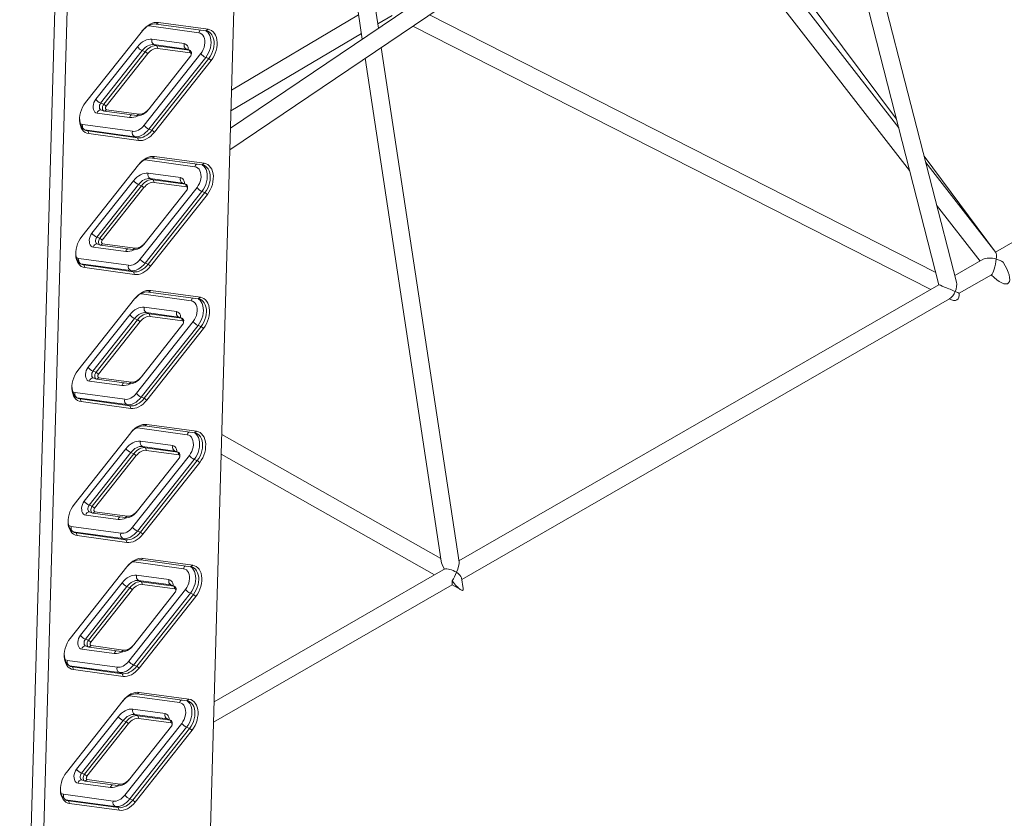
# Model space of a CAD drawing. Units: millimetres. Extents: x 7322 to 28633, y 2389 to 19717.
# Drawn here: x 26708 to 27606, y 7714 to 8443 of the extents above; entities that cross this region are included whole.
import ezdxf

# ---------------------------------------------------------------- set-up
doc = ezdxf.new("R2010")
doc.units = ezdxf.units.MM
doc.layers.add('AXONOMETRIC', color=7, linetype='Continuous')
doc.layers.add('TIPTAP_DIM', color=9, linetype='Continuous')

# ---------------------------------------------------------------- blocks, each defined once
blk = doc.blocks.new('AM005_axonometric')
at = {"layer": 'AXONOMETRIC', "linetype": 'Continuous', "lineweight": 15}
for p, q in [((154.95, 96.08), (231.7, 2778.91)), ((68.03, 2774.01), (-11.32, 0.1)), ((0, 0), (79.3, 2772.1)), ((231.57, 2776.66), (154.7, 89.31)), ((316.1, 1100.28), (268.16, 1417.37)), ((253.64, 1406.35), (301.41, 1090.37)), ((701.19, 1360.24), (181.07, 1009.13)), ((843.75, 868.6), (719.49, 1353.29)), ((180.51, 989.44), (710.82, 1347.44)), ((705.41, 1343.78), (827.85, 866.19)), ((789.14, 1017.18), (599.09, 1272.01)), ((791.12, 1009.45), (591.14, 1266.64)), ((577.85, 1257.67), (801.09, 970.56)), ((1378.34, 1182.8), (879.44, 895.86)), ((298.07, 1112.48), (182.06, 1043.76)), ((315.5, 1104.21), (328.56, 1111.94)), ((824.96, 877.44), (362.78, 1112.49)), ((100.64, 1097.96), (48.81, 1032.47)), ((105.91, 1102.42), (106.79, 1102.35)), ((106.79, 1102.35), (107.01, 1102.99)), ((106.79, 1102.35), (152.15, 1096.11)), ((113.38, 1104.11), (115.28, 1105.51)), ((113.38, 1104.11), (158.74, 1097.88)), ((160.63, 1099.28), (115.28, 1105.51)), ((158.74, 1097.88), (160.63, 1099.28)), ((347.62, 1102.25), (820.31, 861.85)), ((138.96, 1086.2), (109.44, 1090.25)), ((181.52, 1024.84), (300.65, 1095.41)), ((96.13, 1083.38), (58.17, 1035.41)), ((62.6, 1031.9), (100.57, 1079.87)), ((103.36, 1078.83), (65.39, 1030.86)), ((100.57, 1079.87), (103.36, 1078.83)), ((103.36, 1078.83), (105.57, 1077.07)), ((111.22, 1085.37), (114, 1084.32)), ((111.22, 1085.37), (140.73, 1081.31)), ((114, 1084.32), (114.89, 1081.88)), ((143.52, 1080.27), (114, 1084.32)), ((114.89, 1081.88), (144.4, 1077.83)), ((140.73, 1081.31), (143.52, 1080.27)), ((140.73, 1081.31), (141.12, 1081.21)), ((143.9, 1080.17), (141.12, 1081.21)), ((143.52, 1080.27), (144.4, 1077.83)), ((389.79, 612.83), (318.75, 1082.76)), ((67.6, 1029.1), (105.57, 1077.07)), ((154.07, 1077.17), (102.24, 1011.69)), ((106.67, 1008.18), (158.5, 1073.66)), ((144.72, 1074.67), (106.75, 1026.7)), ((161.29, 1072.62), (109.46, 1007.13)), ((111.68, 1005.38), (163.5, 1070.86)), ((145.33, 1076.3), (145.37, 1077.22)), ((158.5, 1073.66), (161.29, 1072.62)), ((161.29, 1072.62), (163.5, 1070.86)), ((304.06, 1072.85), (373.46, 613.84)), ((62.6, 1031.9), (65.39, 1030.86)), ((62.85, 1025.68), (65.64, 1024.64)), ((67.6, 1029.1), (65.39, 1030.86)), ((67.92, 1025.94), (66.02, 1024.54)), ((97.44, 1021.89), (67.92, 1025.94)), ((106.75, 1026.7), (106.19, 1025.98)), ((59.44, 1022.78), (88.96, 1018.72)), ((66.02, 1024.54), (95.54, 1020.49)), ((97.44, 1021.89), (95.54, 1020.49)), ((91.59, 1006.19), (46.23, 1012.43)), ((47.74, 1007.66), (48.01, 1007.54)), ((48.01, 1007.54), (50.79, 1006.5)), ((48.01, 1007.54), (93.37, 1001.31)), ((106.67, 1008.18), (109.46, 1007.13)), ((111.68, 1005.38), (109.46, 1007.13)), ((51.68, 1004.06), (50.79, 1006.5)), ((96.15, 1000.27), (50.79, 1006.5)), ((51.68, 1004.06), (97.04, 997.82)), ((93.37, 1001.31), (96.15, 1000.27)), ((97.04, 997.82), (96.15, 1000.27)), ((102.41, 980.12), (103.3, 980.05)), ((103.3, 980.05), (103.51, 980.69)), ((103.3, 980.05), (148.65, 973.81)), ((111.78, 983.21), (109.88, 981.81)), ((109.88, 981.81), (155.24, 975.58)), ((157.14, 976.98), (111.78, 983.21)), ((879.56, 895.93), (814.31, 983.43)), ((97.14, 975.66), (45.31, 910.17)), ((157.14, 976.98), (155.24, 975.58)), ((879.75, 895.46), (815.76, 977.75)), ((135.46, 963.89), (105.94, 967.95)), ((107.72, 963.07), (110.5, 962.03)), ((107.72, 963.07), (137.23, 959.01)), ((110.5, 962.03), (111.39, 959.58)), ((140.02, 957.97), (110.5, 962.03)), ((92.64, 961.08), (54.67, 913.11)), ((59.1, 909.6), (97.07, 957.57)), ((99.86, 956.53), (61.89, 908.56)), ((64.11, 906.8), (102.07, 954.77)), ((97.07, 957.57), (99.86, 956.53)), ((150.57, 954.87), (98.74, 889.39)), ((99.86, 956.53), (102.07, 954.77)), ((111.39, 959.58), (140.9, 955.53)), ((137.23, 959.01), (140.02, 957.97)), ((137.23, 959.01), (137.62, 958.91)), ((140.41, 957.87), (137.62, 958.91)), ((140.02, 957.97), (140.9, 955.53)), ((141.83, 954), (141.87, 954.92)), ((103.18, 885.88), (155, 951.36)), ((141.22, 952.37), (103.26, 904.4)), ((157.79, 950.32), (105.96, 884.83)), ((108.18, 883.08), (160, 948.56)), ((155, 951.36), (157.79, 950.32)), ((160, 948.56), (157.79, 950.32)), ((825.73, 938.87), (865.43, 887.81)), ((59.1, 909.6), (61.89, 908.56)), ((64.11, 906.8), (61.89, 908.56)), ((55.94, 900.48), (85.46, 896.42)), ((59.35, 903.38), (62.14, 902.34)), ((64.42, 903.64), (62.53, 902.24)), ((62.53, 902.24), (92.04, 898.19)), ((93.94, 899.59), (64.42, 903.64)), ((93.94, 899.59), (92.04, 898.19)), ((103.26, 904.4), (102.69, 903.68)), ((88.09, 883.89), (42.73, 890.13)), ((44.25, 885.36), (44.51, 885.24)), ((44.51, 885.24), (47.29, 884.2)), ((44.51, 885.24), (89.87, 879.01)), ((47.29, 884.2), (48.18, 881.76)), ((92.65, 877.97), (47.29, 884.2)), ((48.18, 881.76), (93.54, 875.52)), ((103.18, 885.88), (105.96, 884.83)), ((108.18, 883.08), (105.96, 884.83)), ((868.13, 889.36), (842.24, 874.47)), ((89.87, 879.01), (92.65, 877.97)), ((92.65, 877.97), (93.54, 875.52)), ((846.31, 858.35), (875.79, 875.31)), ((827.85, 866.19), (389.6, 614.13)), ((98.91, 857.82), (99.8, 857.75)), ((99.8, 857.75), (100.01, 858.39)), ((99.8, 857.75), (145.16, 851.51)), ((106.38, 859.51), (108.28, 860.91)), ((106.38, 859.51), (151.74, 853.28)), ((153.64, 854.68), (108.28, 860.91)), ((151.74, 853.28), (153.64, 854.68)), ((93.64, 853.36), (41.81, 787.87)), ((131.96, 841.6), (102.45, 845.65)), ((392.16, 597.15), (837.35, 853.19)), ((837.34, 853.19), (837.83, 852.94)), ((89.14, 838.78), (51.17, 790.81)), ((104.22, 840.77), (107, 839.73)), ((104.22, 840.77), (133.73, 836.71)), ((107, 839.73), (107.89, 837.28)), ((136.52, 835.67), (107, 839.73)), ((107.89, 837.28), (137.41, 833.23)), ((133.73, 836.71), (136.52, 835.67)), ((133.73, 836.71), (134.12, 836.61)), ((136.91, 835.57), (134.12, 836.61)), ((55.6, 787.3), (93.57, 835.27)), ((96.36, 834.23), (58.39, 786.26)), ((60.61, 784.5), (98.58, 832.47)), ((93.57, 835.27), (96.36, 834.23)), ((147.07, 832.57), (95.24, 767.09)), ((96.36, 834.23), (98.58, 832.47)), ((99.68, 763.58), (151.5, 829.06)), ((137.72, 830.07), (99.76, 782.1)), ((154.29, 828.02), (102.46, 762.53)), ((136.52, 835.67), (137.41, 833.23)), ((138.33, 831.7), (138.37, 832.62)), ((151.5, 829.06), (154.29, 828.02)), ((154.29, 828.02), (156.51, 826.26)), ((104.68, 760.78), (156.51, 826.26)), ((55.6, 787.3), (58.39, 786.26)), ((60.61, 784.5), (58.39, 786.26)), ((99.76, 782.1), (99.19, 781.38)), ((52.44, 778.18), (81.96, 774.12)), ((55.85, 781.08), (58.64, 780.04)), ((60.93, 781.34), (59.03, 779.94)), ((59.03, 779.94), (88.54, 775.89)), ((90.44, 777.29), (60.93, 781.34)), ((90.44, 777.29), (88.54, 775.89)), ((84.6, 761.59), (39.24, 767.83)), ((40.75, 763.06), (41.01, 762.94)), ((41.01, 762.94), (43.79, 761.9)), ((41.01, 762.94), (86.37, 756.71)), ((44.68, 759.46), (43.79, 761.9)), ((89.15, 755.67), (43.79, 761.9)), ((44.68, 759.46), (90.04, 753.22)), ((86.37, 756.71), (89.15, 755.67)), ((90.04, 753.22), (89.15, 755.67)), ((99.68, 763.58), (102.46, 762.53)), ((104.68, 760.78), (102.46, 762.53)), ((102.88, 737.25), (104.78, 738.66)), ((102.88, 737.25), (148.24, 731.02)), ((150.14, 732.42), (104.78, 738.66)), ((90.14, 731.1), (38.32, 665.62)), ((95.42, 735.56), (96.3, 735.49)), ((96.3, 735.49), (96.51, 736.13)), ((96.3, 735.49), (141.66, 729.26)), ((148.24, 731.02), (150.14, 732.42)), ((373.07, 616.41), (173.07, 729.55)), ((128.46, 719.3), (98.95, 723.35)), ((85.64, 716.48), (47.67, 668.51)), ((52.11, 665), (90.07, 712.97)), ((92.86, 711.93), (54.89, 663.96)), ((57.11, 662.2), (95.08, 710.17)), ((90.07, 712.97), (92.86, 711.93)), ((143.57, 710.31), (91.75, 644.83)), ((92.86, 711.93), (95.08, 710.17)), ((100.72, 718.47), (103.51, 717.43)), ((100.72, 718.47), (130.24, 714.41)), ((103.51, 717.43), (104.39, 714.98)), ((133.02, 713.37), (103.51, 717.43)), ((104.39, 714.98), (133.91, 710.93)), ((130.24, 714.41), (133.02, 713.37)), ((130.24, 714.41), (130.62, 714.31)), ((133.41, 713.27), (130.62, 714.31)), ((133.02, 713.37), (133.91, 710.93)), ((134.83, 709.4), (134.87, 710.32)), ((172.56, 711.46), (367.29, 601.3)), ((96.18, 641.32), (148.01, 706.8)), ((134.23, 707.77), (96.26, 659.8)), ((150.79, 705.76), (98.97, 640.28)), ((101.18, 638.52), (153.01, 704)), ((148.01, 706.8), (150.79, 705.76)), ((150.79, 705.76), (153.01, 704)), ((52.11, 665), (54.89, 663.96)), ((52.36, 658.78), (55.14, 657.74)), ((57.11, 662.2), (54.89, 663.96)), ((57.43, 659.04), (55.53, 657.64)), ((55.53, 657.64), (85.04, 653.59)), ((86.94, 654.99), (57.43, 659.04)), ((96.26, 659.8), (95.69, 659.08)), ((48.95, 655.88), (78.46, 651.82)), ((86.94, 654.99), (85.04, 653.59)), ((81.1, 639.33), (35.74, 645.57)), ((37.25, 640.8), (37.51, 640.68)), ((37.51, 640.68), (40.3, 639.64)), ((37.51, 640.68), (82.87, 634.45)), ((41.18, 637.2), (40.3, 639.64)), ((85.66, 633.41), (40.3, 639.64)), ((96.18, 641.32), (98.97, 640.28)), ((101.18, 638.52), (98.97, 640.28)), ((41.18, 637.2), (86.54, 630.97)), ((82.87, 634.45), (85.66, 633.41)), ((86.54, 630.97), (85.66, 633.41)), ((91.92, 613.3), (92.8, 613.23)), ((92.8, 613.23), (93.02, 613.88)), ((92.8, 613.23), (138.16, 607)), ((99.39, 615), (101.28, 616.4)), ((99.39, 615), (144.74, 608.76)), ((146.64, 610.17), (101.28, 616.4)), ((86.64, 608.84), (34.82, 543.36)), ((144.74, 608.76), (146.64, 610.17)), ((375.39, 605.96), (166.09, 485.58)), ((82.14, 594.18), (44.17, 546.21)), ((124.96, 597), (95.45, 601.05)), ((97.22, 596.17), (100.01, 595.13)), ((97.22, 596.17), (126.74, 592.11)), ((100.89, 592.68), (100.01, 595.13)), ((129.52, 591.07), (100.01, 595.13)), ((393.42, 588.87), (391.96, 598.52)), ((48.61, 542.7), (86.58, 590.67)), ((89.36, 589.63), (51.39, 541.66)), ((53.61, 539.9), (91.58, 587.87)), ((86.58, 590.67), (89.36, 589.63)), ((140.07, 588.06), (88.25, 522.57)), ((91.58, 587.87), (89.36, 589.63)), ((92.68, 519.06), (144.51, 584.54)), ((130.73, 585.47), (92.76, 537.5)), ((100.89, 592.68), (130.41, 588.63)), ((126.74, 592.11), (129.52, 591.07)), ((126.74, 592.11), (127.13, 592.01)), ((129.91, 590.97), (127.13, 592.01)), ((130.41, 588.63), (129.52, 591.07)), ((131.34, 587.1), (131.38, 588.02)), ((144.51, 584.54), (147.29, 583.5)), ((165.56, 466.81), (383.47, 592.15)), ((383.47, 592.15), (391.54, 587.58)), ((147.29, 583.5), (95.47, 518.02)), ((97.69, 516.27), (149.51, 581.75)), ((147.29, 583.5), (149.51, 581.75)), ((48.61, 542.7), (51.39, 541.66)), ((51.39, 541.66), (53.61, 539.9)), ((45.45, 533.58), (74.96, 529.52)), ((48.86, 536.48), (51.64, 535.44)), ((52.03, 535.34), (53.93, 536.74)), ((52.03, 535.34), (81.55, 531.29)), ((83.44, 532.69), (53.93, 536.74)), ((81.55, 531.29), (83.44, 532.69)), ((92.19, 536.78), (92.76, 537.5)), ((77.6, 517.08), (32.24, 523.31)), ((33.75, 518.54), (34.02, 518.43)), ((34.02, 518.43), (36.8, 517.39)), ((34.02, 518.43), (79.37, 512.19)), ((37.69, 514.94), (36.8, 517.39)), ((82.16, 511.15), (36.8, 517.39)), ((37.69, 514.94), (83.05, 508.71)), ((92.68, 519.06), (95.47, 518.02)), ((97.69, 516.27), (95.47, 518.02)), ((79.37, 512.19), (82.16, 511.15)), ((83.05, 508.71), (82.16, 511.15)), ((83.15, 486.59), (31.32, 421.11)), ((88.42, 491.05), (89.3, 490.98)), ((89.3, 490.98), (89.52, 491.62)), ((89.3, 490.98), (134.66, 484.74)), ((95.89, 492.74), (97.79, 494.14)), ((95.89, 492.74), (141.25, 486.51)), ((143.15, 487.91), (97.79, 494.14)), ((141.25, 486.51), (143.15, 487.91)), ((121.47, 474.7), (91.95, 478.75)), ((78.64, 471.88), (40.67, 423.91)), ((45.11, 420.4), (83.08, 468.37)), ((83.08, 468.37), (85.86, 467.33)), ((93.72, 473.87), (96.51, 472.83)), ((93.72, 473.87), (123.24, 469.81)), ((97.4, 470.38), (96.51, 472.83)), ((126.02, 468.77), (96.51, 472.83)), ((97.4, 470.38), (126.91, 466.33)), ((123.24, 469.81), (126.02, 468.77)), ((123.24, 469.81), (123.63, 469.71)), ((126.41, 468.67), (123.63, 469.71)), ((126.91, 466.33), (126.02, 468.77)), ((85.86, 467.33), (47.89, 419.36)), ((50.11, 417.6), (88.08, 465.57)), ((136.58, 465.8), (84.75, 400.32)), ((88.08, 465.57), (85.86, 467.33)), ((89.19, 396.81), (141.01, 462.29)), ((127.23, 463.17), (89.26, 415.2)), ((143.8, 461.25), (91.97, 395.77)), ((94.19, 394.01), (146.01, 459.49)), ((127.84, 464.8), (127.88, 465.72)), ((141.01, 462.29), (143.8, 461.25)), ((143.8, 461.25), (146.01, 459.49)), ((45.11, 420.4), (47.89, 419.36)), ((45.36, 414.18), (48.14, 413.14)), ((47.89, 419.36), (50.11, 417.6)), ((48.53, 413.04), (50.43, 414.44)), ((79.95, 410.39), (50.43, 414.44)), ((88.69, 414.48), (89.26, 415.2)), ((41.95, 411.28), (71.46, 407.22)), ((48.53, 413.04), (78.05, 408.99)), ((78.05, 408.99), (79.95, 410.39)), ((74.1, 394.82), (28.74, 401.06)), ((30.26, 396.29), (30.52, 396.17)), ((30.52, 396.17), (33.3, 395.13)), ((30.52, 396.17), (75.88, 389.94)), ((89.19, 396.81), (91.97, 395.77)), ((94.19, 394.01), (91.97, 395.77)), ((34.19, 392.69), (33.3, 395.13)), ((78.66, 388.9), (33.3, 395.13)), ((34.19, 392.69), (79.55, 386.45)), ((75.88, 389.94), (78.66, 388.9)), ((79.55, 386.45), (78.66, 388.9))]:
    blk.add_line(p, q, dxfattribs=at)
at = {"layer": 'AXONOMETRIC', "linetype": 'Continuous', "lineweight": 15, "flags": 128}
for points in [[(115.28, 1105.51), (113.44, 1105.6), (111.55, 1105.38), (109.64, 1104.85), (107.73, 1104.01), (105.84, 1102.88), (104.01, 1101.49), (102.27, 1099.84), (100.64, 1097.96)], [(100.25, 1097.47), (101.55, 1098.95), (103.14, 1100.45), (104.8, 1101.72), (106.51, 1102.75), (108.25, 1103.5), (109.99, 1103.99), (111.71, 1104.19), (113.38, 1104.11)], [(158.5, 1073.66), (159.87, 1075.61), (161.05, 1077.75), (162.01, 1080.03), (162.73, 1082.39), (163.19, 1084.78), (163.38, 1087.14), (163.29, 1089.42), (162.94, 1091.55), (162.31, 1093.5), (161.44, 1095.2), (160.34, 1096.62), (159.03, 1097.73), (158.84, 1097.86)], [(158.74, 1097.88), (160.35, 1097.46), (161.82, 1096.69), (163.12, 1095.58), (164.22, 1094.16), (165.1, 1092.45), (165.72, 1090.51), (166.08, 1088.38), (166.17, 1086.1), (165.98, 1083.74), (165.52, 1081.35), (164.8, 1078.99), (163.84, 1076.71), (162.66, 1074.57), (161.29, 1072.62)], [(163.5, 1070.86), (164.95, 1072.9), (166.21, 1075.13), (167.26, 1077.5), (168.08, 1079.97), (168.64, 1082.48), (168.95, 1084.98), (168.98, 1087.41), (168.75, 1089.74), (168.25, 1091.9), (167.49, 1093.85), (166.5, 1095.56), (165.29, 1096.98), (163.89, 1098.09), (162.33, 1098.86), (160.63, 1099.28)], [(109.44, 1090.25), (107.78, 1090.33), (106.06, 1090.13), (104.32, 1089.65), (102.58, 1088.89), (100.87, 1087.86), (99.21, 1086.59), (97.62, 1085.09), (96.13, 1083.38)], [(152.15, 1096.11), (153.55, 1095.73), (154.81, 1094.98), (155.88, 1093.89), (156.73, 1092.49), (157.33, 1090.84), (157.66, 1088.99), (157.72, 1086.99), (157.49, 1084.92), (156.99, 1082.83), (156.24, 1080.8), (155.25, 1078.89), (154.07, 1077.17)], [(100.57, 1079.87), (101.76, 1081.24), (103.03, 1082.44), (104.36, 1083.46), (105.73, 1084.27), (107.12, 1084.88), (108.51, 1085.27), (109.88, 1085.43), (111.22, 1085.37)], [(114, 1084.32), (112.67, 1084.39), (111.3, 1084.23), (109.9, 1083.84), (108.51, 1083.23), (107.14, 1082.41), (105.81, 1081.4), (104.54, 1080.2), (103.36, 1078.83)], [(105.57, 1077.07), (106.61, 1078.27), (107.72, 1079.32), (108.89, 1080.21), (110.08, 1080.93), (111.3, 1081.46), (112.52, 1081.8), (113.72, 1081.94), (114.89, 1081.88)], [(142.67, 1080.63), (142.63, 1081.45), (142.34, 1082.91), (141.8, 1084.18), (141.03, 1085.17), (140.07, 1085.86), (138.96, 1086.2)], [(141.13, 1081.21), (141.03, 1081.26), (141.03, 1081.25)], [(144.4, 1077.83), (144.74, 1077.71), (145.02, 1077.46), (145.22, 1077.09), (145.32, 1076.64), (145.32, 1076.13), (145.21, 1075.61), (145.01, 1075.11), (144.72, 1074.67)], [(58.17, 1035.41), (57.23, 1034.02), (56.5, 1032.46), (55.99, 1030.8), (55.75, 1029.13), (55.77, 1027.53), (56.06, 1026.06), (56.6, 1024.8), (57.37, 1023.8), (58.33, 1023.12), (59.44, 1022.78)], [(48.81, 1032.47), (47.36, 1030.43), (46.1, 1028.2), (45.05, 1025.83), (44.24, 1023.36), (43.67, 1020.85), (43.37, 1018.36), (43.33, 1015.92), (43.57, 1013.6), (44.07, 1011.44), (44.82, 1009.48), (45.81, 1007.78), (47.02, 1006.36), (48.42, 1005.25), (49.98, 1004.48), (51.68, 1004.06)], [(62.85, 1025.68), (62.56, 1025.82), (62, 1026.33), (61.6, 1027.05), (61.4, 1027.96), (61.41, 1028.97), (61.63, 1030.01), (62.03, 1031.01), (62.6, 1031.9)], [(62.77, 1025.7), (62.82, 1025.69), (62.84, 1025.68)], [(65.39, 1030.86), (64.82, 1029.97), (64.41, 1028.97), (64.2, 1027.93), (64.19, 1026.92), (64.39, 1026.01), (64.78, 1025.28), (65.34, 1024.78), (66.02, 1024.54)], [(67.92, 1025.94), (67.58, 1026.06), (67.3, 1026.32), (67.11, 1026.68), (67.01, 1027.13), (67.01, 1027.64), (67.12, 1028.16), (67.32, 1028.66), (67.6, 1029.1)], [(95.54, 1020.49), (96.87, 1020.42), (98.24, 1020.58), (99.64, 1020.97), (101.03, 1021.58), (102.4, 1022.4), (103.73, 1023.41), (105, 1024.61), (106.19, 1025.98)], [(106.75, 1026.7), (105.71, 1025.5), (104.6, 1024.45), (103.44, 1023.56), (102.24, 1022.84), (101.02, 1022.31), (99.81, 1021.97), (98.6, 1021.83), (97.44, 1021.89)], [(50.79, 1006.5), (49.18, 1006.91), (47.71, 1007.68), (46.4, 1008.79), (45.3, 1010.22), (44.43, 1011.92), (43.81, 1013.86), (43.45, 1016), (43.36, 1018.26)], [(46.23, 1012.43), (44.83, 1012.81), (43.96, 1013.29)], [(102.24, 1011.69), (101.05, 1010.32), (99.78, 1009.12), (98.45, 1008.1), (97.08, 1007.28), (95.69, 1006.68), (94.3, 1006.29), (92.93, 1006.13), (91.59, 1006.19)], [(93.37, 1001.31), (95.03, 1001.22), (96.75, 1001.43), (98.49, 1001.91), (100.23, 1002.67), (101.94, 1003.69), (103.6, 1004.97), (105.19, 1006.47), (106.67, 1008.18)], [(109.46, 1007.13), (107.97, 1005.43), (106.39, 1003.92), (104.73, 1002.65), (103.01, 1001.63), (101.27, 1000.87), (99.53, 1000.39), (97.82, 1000.18), (96.15, 1000.27)], [(97.04, 997.82), (98.87, 997.73), (100.76, 997.96), (102.67, 998.49), (104.59, 999.32), (106.47, 1000.45), (108.3, 1001.85), (110.04, 1003.5), (111.68, 1005.38)], [(96.75, 975.17), (98.06, 976.65), (99.64, 978.15), (101.3, 979.42), (103.01, 980.45), (104.76, 981.2), (106.5, 981.69), (108.21, 981.89), (109.88, 981.81)], [(111.78, 983.21), (109.94, 983.3), (108.06, 983.08), (106.14, 982.55), (104.23, 981.71), (102.34, 980.59), (100.52, 979.19), (98.77, 977.54), (97.14, 975.66)], [(148.65, 973.81), (150.05, 973.43), (151.31, 972.68), (152.38, 971.59), (153.23, 970.19), (153.83, 968.54), (154.16, 966.69), (154.22, 964.69), (153.99, 962.62), (153.49, 960.53), (152.74, 958.5), (151.75, 956.59), (150.57, 954.87)], [(155, 951.36), (156.37, 953.31), (157.55, 955.45), (158.51, 957.73), (159.23, 960.09), (159.69, 962.48), (159.88, 964.84), (159.8, 967.12), (159.44, 969.25), (158.81, 971.2), (157.94, 972.9), (156.84, 974.32), (155.54, 975.43), (155.34, 975.56)], [(155.24, 975.58), (156.85, 975.16), (158.32, 974.39), (159.63, 973.28), (160.73, 971.86), (161.6, 970.15), (162.22, 968.21), (162.58, 966.08), (162.67, 963.8), (162.48, 961.44), (162.02, 959.05), (161.3, 956.69), (160.34, 954.41), (159.16, 952.27), (157.79, 950.32)], [(160, 948.56), (161.45, 950.6), (162.71, 952.83), (163.76, 955.2), (164.58, 957.67), (165.14, 960.18), (165.45, 962.68), (165.48, 965.11), (165.25, 967.44), (164.75, 969.6), (164, 971.55), (163, 973.26), (161.8, 974.68), (160.4, 975.79), (158.83, 976.56), (157.14, 976.98)], [(105.94, 967.95), (104.28, 968.03), (102.56, 967.83), (100.82, 967.35), (99.08, 966.59), (97.37, 965.56), (95.71, 964.29), (94.12, 962.79), (92.64, 961.08)], [(97.07, 957.57), (98.26, 958.94), (99.53, 960.14), (100.86, 961.16), (102.23, 961.97), (103.62, 962.58), (105.01, 962.97), (106.39, 963.13), (107.72, 963.07)], [(110.5, 962.03), (109.17, 962.09), (107.8, 961.93), (106.4, 961.54), (105.01, 960.93), (103.64, 960.11), (102.31, 959.1), (101.04, 957.9), (99.86, 956.53)], [(139.18, 958.33), (139.13, 959.15), (138.84, 960.61), (138.3, 961.88), (137.53, 962.87), (136.57, 963.56), (135.46, 963.89)], [(102.07, 954.77), (103.11, 955.97), (104.22, 957.02), (105.39, 957.91), (106.59, 958.63), (107.8, 959.16), (109.02, 959.5), (110.22, 959.64), (111.39, 959.58)], [(137.63, 958.91), (137.53, 958.96), (137.53, 958.95)], [(140.9, 955.53), (141.25, 955.41), (141.53, 955.16), (141.72, 954.79), (141.82, 954.34), (141.82, 953.83), (141.71, 953.31), (141.51, 952.81), (141.22, 952.37)], [(45.31, 910.17), (43.87, 908.13), (42.6, 905.9), (41.55, 903.53), (40.74, 901.06), (40.17, 898.55), (39.87, 896.06), (39.83, 893.62), (40.07, 891.3), (40.57, 889.14), (41.32, 887.18), (42.31, 885.48), (43.52, 884.06), (44.92, 882.95), (46.49, 882.18), (48.18, 881.76)], [(54.67, 913.11), (53.73, 911.72), (53, 910.16), (52.5, 908.5), (52.25, 906.83), (52.27, 905.23), (52.56, 903.76), (53.1, 902.5), (53.87, 901.5), (54.83, 900.82), (55.94, 900.48)], [(59.35, 903.38), (59.06, 903.52), (58.5, 904.03), (58.11, 904.76), (57.9, 905.66), (57.91, 906.67), (58.13, 907.71), (58.53, 908.71), (59.1, 909.6)], [(61.89, 908.56), (61.32, 907.67), (60.91, 906.67), (60.7, 905.63), (60.69, 904.62), (60.89, 903.71), (61.28, 902.98), (61.84, 902.48), (62.53, 902.24)], [(59.27, 903.4), (59.33, 903.39), (59.35, 903.38)], [(64.42, 903.64), (64.08, 903.76), (63.8, 904.02), (63.61, 904.38), (63.51, 904.83), (63.51, 905.34), (63.62, 905.86), (63.82, 906.36), (64.11, 906.8)], [(92.04, 898.19), (93.37, 898.12), (94.75, 898.28), (96.14, 898.67), (97.53, 899.28), (98.9, 900.1), (100.23, 901.11), (101.5, 902.31), (102.69, 903.68)], [(103.26, 904.4), (102.22, 903.2), (101.11, 902.15), (99.94, 901.26), (98.74, 900.54), (97.53, 900.01), (96.31, 899.67), (95.11, 899.53), (93.94, 899.59)], [(47.29, 884.2), (45.68, 884.61), (44.21, 885.38), (42.91, 886.49), (41.8, 887.92), (40.93, 889.62), (40.31, 891.56), (39.95, 893.7), (39.86, 895.96)], [(42.73, 890.13), (41.34, 890.51), (40.46, 890.99)], [(98.74, 889.39), (97.55, 888.02), (96.28, 886.82), (94.96, 885.8), (93.58, 884.98), (92.19, 884.38), (90.8, 883.99), (89.43, 883.83), (88.09, 883.89)], [(89.87, 879.01), (91.53, 878.92), (93.25, 879.13), (94.99, 879.61), (96.73, 880.37), (98.44, 881.39), (100.11, 882.67), (101.69, 884.17), (103.18, 885.88)], [(105.96, 884.83), (104.48, 883.13), (102.89, 881.62), (101.23, 880.35), (99.52, 879.33), (97.78, 878.57), (96.04, 878.09), (94.32, 877.88), (92.65, 877.97)], [(93.54, 875.52), (95.37, 875.43), (97.26, 875.66), (99.18, 876.19), (101.09, 877.02), (102.97, 878.15), (104.8, 879.55), (106.55, 881.2), (108.18, 883.08)], [(93.25, 852.87), (94.56, 854.35), (96.14, 855.85), (97.8, 857.12), (99.52, 858.15), (101.26, 858.9), (103, 859.39), (104.71, 859.59), (106.38, 859.51)], [(108.28, 860.91), (106.45, 861), (104.56, 860.78), (102.64, 860.25), (100.73, 859.41), (98.84, 858.29), (97.02, 856.89), (95.27, 855.24), (93.64, 853.36)], [(156.51, 826.26), (157.95, 828.3), (159.21, 830.53), (160.26, 832.91), (161.08, 835.37), (161.65, 837.88), (161.95, 840.38), (161.98, 842.81), (161.75, 845.14), (161.25, 847.3), (160.5, 849.25), (159.51, 850.96), (158.3, 852.38), (156.9, 853.49), (155.33, 854.26), (153.64, 854.68)], [(102.45, 845.65), (100.78, 845.73), (99.06, 845.53), (97.32, 845.05), (95.58, 844.29), (93.87, 843.26), (92.21, 841.99), (90.62, 840.49), (89.14, 838.78)], [(145.16, 851.51), (146.56, 851.13), (147.81, 850.38), (148.88, 849.29), (149.73, 847.89), (150.33, 846.24), (150.66, 844.39), (150.72, 842.39), (150.49, 840.32), (150, 838.23), (149.24, 836.2), (148.26, 834.29), (147.07, 832.57)], [(151.5, 829.06), (152.88, 831.01), (154.06, 833.15), (155.02, 835.43), (155.74, 837.79), (156.19, 840.18), (156.38, 842.54), (156.3, 844.82), (155.94, 846.95), (155.32, 848.9), (154.44, 850.6), (153.34, 852.02), (152.04, 853.13), (151.84, 853.26)], [(151.74, 853.28), (153.35, 852.86), (154.82, 852.09), (156.13, 850.98), (157.23, 849.56), (158.1, 847.85), (158.72, 845.91), (159.08, 843.78), (159.17, 841.5), (158.98, 839.14), (158.52, 836.75), (157.8, 834.39), (156.84, 832.11), (155.66, 829.97), (154.29, 828.02)], [(93.57, 835.27), (94.76, 836.64), (96.03, 837.84), (97.36, 838.86), (98.73, 839.67), (100.12, 840.28), (101.51, 840.67), (102.89, 840.83), (104.22, 840.77)], [(107, 839.73), (105.67, 839.79), (104.3, 839.63), (102.91, 839.24), (101.51, 838.63), (100.14, 837.81), (98.81, 836.8), (97.55, 835.6), (96.36, 834.23)], [(98.58, 832.47), (99.62, 833.67), (100.72, 834.72), (101.89, 835.61), (103.09, 836.33), (104.31, 836.86), (105.52, 837.2), (106.73, 837.34), (107.89, 837.28)], [(135.68, 836.03), (135.63, 836.85), (135.34, 838.31), (134.8, 839.58), (134.03, 840.57), (133.07, 841.26), (131.96, 841.6)], [(134.13, 836.61), (134.03, 836.66), (134.04, 836.65)], [(137.41, 833.23), (137.75, 833.11), (138.03, 832.86), (138.22, 832.49), (138.32, 832.04), (138.32, 831.53), (138.21, 831.01), (138.01, 830.51), (137.72, 830.07)], [(41.81, 787.87), (40.37, 785.83), (39.11, 783.6), (38.06, 781.23), (37.24, 778.76), (36.67, 776.25), (36.37, 773.76), (36.34, 771.32), (36.57, 769), (37.07, 766.84), (37.82, 764.88), (38.81, 763.18), (40.02, 761.76), (41.42, 760.65), (42.99, 759.88), (44.68, 759.46)], [(51.17, 790.81), (50.24, 789.42), (49.5, 787.86), (49, 786.2), (48.75, 784.54), (48.77, 782.93), (49.06, 781.46), (49.6, 780.2), (50.37, 779.2), (51.34, 778.52), (52.44, 778.18)], [(55.85, 781.08), (55.56, 781.22), (55, 781.73), (54.61, 782.46), (54.41, 783.36), (54.41, 784.37), (54.63, 785.41), (55.04, 786.41), (55.6, 787.3)], [(58.39, 786.26), (57.82, 785.37), (57.41, 784.37), (57.2, 783.33), (57.19, 782.32), (57.39, 781.41), (57.79, 780.68), (58.34, 780.18), (59.03, 779.94)], [(60.93, 781.34), (60.58, 781.46), (60.31, 781.72), (60.11, 782.08), (60.01, 782.53), (60.01, 783.04), (60.12, 783.56), (60.32, 784.06), (60.61, 784.5)], [(99.76, 782.1), (98.72, 780.9), (97.61, 779.85), (96.44, 778.96), (95.24, 778.24), (94.03, 777.71), (92.81, 777.37), (91.61, 777.23), (90.44, 777.29)], [(43.79, 761.9), (42.19, 762.31), (40.71, 763.08), (39.41, 764.19), (38.31, 765.62), (37.43, 767.32), (36.81, 769.26), (36.45, 771.4), (36.37, 773.66)], [(55.77, 781.1), (55.83, 781.09), (55.85, 781.08)], [(88.54, 775.89), (89.87, 775.82), (91.25, 775.98), (92.64, 776.37), (94.03, 776.98), (95.4, 777.8), (96.73, 778.81), (98, 780.01), (99.19, 781.38)], [(39.24, 767.83), (37.84, 768.21), (36.96, 768.69)], [(95.24, 767.09), (94.05, 765.72), (92.79, 764.52), (91.46, 763.5), (90.09, 762.68), (88.69, 762.08), (87.3, 761.69), (85.93, 761.53), (84.6, 761.59)], [(86.37, 756.71), (88.04, 756.62), (89.75, 756.83), (91.49, 757.31), (93.23, 758.07), (94.95, 759.09), (96.61, 760.37), (98.19, 761.87), (99.68, 763.58)], [(102.46, 762.53), (100.98, 760.83), (99.39, 759.32), (97.73, 758.05), (96.02, 757.03), (94.28, 756.27), (92.54, 755.79), (90.82, 755.58), (89.15, 755.67)], [(90.04, 753.22), (91.87, 753.13), (93.76, 753.36), (95.68, 753.89), (97.59, 754.72), (99.48, 755.85), (101.3, 757.25), (103.05, 758.9), (104.68, 760.78)], [(89.76, 730.61), (91.06, 732.09), (92.64, 733.59), (94.31, 734.87), (96.02, 735.89), (97.76, 736.65), (99.5, 737.13), (101.22, 737.34), (102.88, 737.25)], [(104.78, 738.66), (102.95, 738.75), (101.06, 738.52), (99.15, 737.99), (97.23, 737.15), (95.35, 736.03), (93.52, 734.63), (91.78, 732.98), (90.14, 731.1)], [(141.66, 729.26), (143.06, 728.87), (144.31, 728.12), (145.38, 727.03), (146.23, 725.64), (146.83, 723.99), (147.17, 722.13), (147.22, 720.14), (147, 718.06), (146.5, 715.97), (145.74, 713.94), (144.76, 712.03), (143.57, 710.31)], [(148.01, 706.8), (149.38, 708.75), (150.56, 710.89), (151.52, 713.17), (152.24, 715.54), (152.7, 717.93), (152.89, 720.29), (152.8, 722.56), (152.44, 724.7), (151.82, 726.64), (150.95, 728.34), (149.84, 729.77), (148.54, 730.88), (148.35, 731)], [(148.24, 731.02), (149.85, 730.61), (151.33, 729.84), (152.63, 728.73), (153.73, 727.3), (154.6, 725.6), (155.23, 723.66), (155.59, 721.52), (155.67, 719.25), (155.48, 716.89), (155.02, 714.49), (154.3, 712.13), (153.34, 709.85), (152.16, 707.71), (150.79, 705.76)], [(153.01, 704), (154.46, 706.04), (155.72, 708.28), (156.77, 710.65), (157.58, 713.12), (158.15, 715.62), (158.45, 718.12), (158.49, 720.56), (158.25, 722.88), (157.75, 725.04), (157, 726.99), (156.01, 728.7), (154.8, 730.12), (153.4, 731.23), (151.84, 732), (150.14, 732.42)], [(98.95, 723.35), (97.28, 723.43), (95.57, 723.23), (93.82, 722.75), (92.08, 721.99), (90.37, 720.96), (88.71, 719.69), (87.12, 718.19), (85.64, 716.48)], [(132.18, 713.73), (132.13, 714.55), (131.85, 716.01), (131.3, 717.28), (130.53, 718.27), (129.57, 718.96), (128.46, 719.3)], [(90.07, 712.97), (91.26, 714.34), (92.53, 715.54), (93.86, 716.56), (95.23, 717.37), (96.62, 717.98), (98.02, 718.37), (99.39, 718.53), (100.72, 718.47)], [(103.51, 717.43), (102.17, 717.49), (100.8, 717.33), (99.41, 716.94), (98.02, 716.33), (96.65, 715.51), (95.32, 714.5), (94.05, 713.3), (92.86, 711.93)], [(95.08, 710.17), (96.12, 711.37), (97.23, 712.42), (98.39, 713.31), (99.59, 714.03), (100.81, 714.56), (102.03, 714.9), (103.23, 715.04), (104.39, 714.98)], [(130.63, 714.31), (130.53, 714.36), (130.54, 714.35)], [(133.91, 710.93), (134.25, 710.81), (134.53, 710.56), (134.73, 710.19), (134.83, 709.74), (134.82, 709.23), (134.71, 708.71), (134.51, 708.21), (134.23, 707.77)], [(38.32, 665.62), (36.87, 663.58), (35.61, 661.35), (34.56, 658.97), (33.74, 656.51), (33.18, 654), (32.87, 651.5), (32.84, 649.06), (33.07, 646.74), (33.57, 644.58), (34.33, 642.63), (35.32, 640.92), (36.52, 639.5), (37.93, 638.39), (39.49, 637.62), (41.18, 637.2)], [(47.67, 668.51), (46.74, 667.12), (46, 665.56), (45.5, 663.9), (45.25, 662.24), (45.27, 660.63), (45.56, 659.16), (46.1, 657.9), (46.88, 656.9), (47.84, 656.22), (48.95, 655.88)], [(52.35, 658.78), (52.06, 658.92), (51.5, 659.43), (51.11, 660.16), (50.91, 661.06), (50.92, 662.07), (51.13, 663.11), (51.54, 664.11), (52.11, 665)], [(52.28, 658.8), (52.33, 658.79), (52.35, 658.78)], [(54.89, 663.96), (54.32, 663.07), (53.92, 662.07), (53.7, 661.03), (53.69, 660.02), (53.89, 659.11), (54.29, 658.38), (54.85, 657.88), (55.53, 657.64)], [(57.43, 659.04), (57.09, 659.16), (56.81, 659.42), (56.61, 659.78), (56.51, 660.23), (56.51, 660.74), (56.62, 661.26), (56.82, 661.76), (57.11, 662.2)], [(85.04, 653.59), (86.38, 653.52), (87.75, 653.68), (89.14, 654.07), (90.53, 654.68), (91.9, 655.5), (93.23, 656.51), (94.5, 657.71), (95.69, 659.08)], [(96.26, 659.8), (95.22, 658.6), (94.11, 657.55), (92.95, 656.66), (91.75, 655.94), (90.53, 655.41), (89.31, 655.07), (88.11, 654.93), (86.94, 654.99)], [(40.3, 639.64), (38.69, 640.05), (37.21, 640.83), (35.91, 641.94), (34.81, 643.36), (33.94, 645.06), (33.31, 647.01), (32.95, 649.14), (32.87, 651.41)], [(35.74, 645.57), (34.34, 645.96), (33.46, 646.43)], [(91.75, 644.83), (90.56, 643.46), (89.29, 642.26), (87.96, 641.25), (86.59, 640.43), (85.2, 639.82), (83.8, 639.43), (82.43, 639.27), (81.1, 639.33)], [(82.87, 634.45), (84.54, 634.37), (86.25, 634.57), (88, 635.06), (89.74, 635.81), (91.45, 636.84), (93.11, 638.11), (94.7, 639.61), (96.18, 641.32)], [(98.97, 640.28), (97.48, 638.57), (95.9, 637.07), (94.23, 635.8), (92.52, 634.77), (90.78, 634.01), (89.04, 633.53), (87.32, 633.33), (85.66, 633.41)], [(86.54, 630.97), (88.38, 630.88), (90.26, 631.1), (92.18, 631.63), (94.09, 632.47), (95.98, 633.59), (97.81, 634.99), (99.55, 636.64), (101.18, 638.52)], [(86.26, 608.36), (87.56, 609.84), (89.15, 611.34), (90.81, 612.61), (92.52, 613.63), (94.26, 614.39), (96, 614.88), (97.72, 615.08), (99.39, 615)], [(101.28, 616.4), (99.45, 616.49), (97.56, 616.27), (95.65, 615.73), (93.73, 614.9), (91.85, 613.77), (90.02, 612.37), (88.28, 610.72), (86.64, 608.84)], [(138.16, 607), (139.56, 606.61), (140.82, 605.86), (141.89, 604.77), (142.73, 603.38), (143.34, 601.73), (143.67, 599.88), (143.72, 597.88), (143.5, 595.8), (143, 593.71), (142.25, 591.68), (141.26, 589.78), (140.07, 588.06)], [(144.51, 584.54), (145.88, 586.49), (147.06, 588.64), (148.02, 590.92), (148.74, 593.28), (149.2, 595.67), (149.39, 598.03), (149.3, 600.31), (148.94, 602.44), (148.32, 604.38), (147.45, 606.09), (146.35, 607.51), (145.04, 608.62), (144.85, 608.75)], [(144.74, 608.76), (146.35, 608.35), (147.83, 607.58), (149.13, 606.47), (150.23, 605.05), (151.11, 603.34), (151.73, 601.4), (152.09, 599.27), (152.17, 596.99), (151.99, 594.63), (151.53, 592.24), (150.81, 589.87), (149.85, 587.59), (148.67, 585.45), (147.29, 583.5)], [(149.51, 581.75), (150.96, 583.79), (152.22, 586.02), (153.27, 588.39), (154.09, 590.86), (154.65, 593.37), (154.95, 595.87), (154.99, 598.3), (154.75, 600.62), (154.26, 602.78), (153.5, 604.74), (152.51, 606.44), (151.3, 607.86), (149.9, 608.97), (148.34, 609.75), (146.64, 610.17)], [(95.45, 601.05), (93.78, 601.13), (92.07, 600.93), (90.33, 600.45), (88.59, 599.69), (86.87, 598.66), (85.21, 597.39), (83.63, 595.89), (82.14, 594.18)], [(86.58, 590.67), (87.76, 592.04), (89.03, 593.24), (90.36, 594.26), (91.73, 595.07), (93.12, 595.68), (94.52, 596.07), (95.89, 596.23), (97.22, 596.17)], [(100.01, 595.13), (98.68, 595.19), (97.3, 595.03), (95.91, 594.64), (94.52, 594.03), (93.15, 593.21), (91.82, 592.2), (90.55, 591), (89.36, 589.63)], [(128.68, 591.43), (128.64, 592.25), (128.35, 593.71), (127.8, 594.98), (127.03, 595.97), (126.07, 596.66), (124.96, 597)], [(91.58, 587.87), (92.62, 589.07), (93.73, 590.12), (94.89, 591.01), (96.09, 591.73), (97.31, 592.26), (98.53, 592.6), (99.73, 592.74), (100.89, 592.68)], [(127.13, 592.01), (127.03, 592.06), (127.04, 592.05)], [(130.41, 588.63), (130.75, 588.51), (131.03, 588.26), (131.23, 587.89), (131.33, 587.44), (131.32, 586.93), (131.22, 586.41), (131.01, 585.91), (130.73, 585.47)], [(34.82, 543.36), (33.37, 541.32), (32.11, 539.09), (31.06, 536.72), (30.25, 534.25), (29.68, 531.74), (29.38, 529.24), (29.34, 526.81), (29.58, 524.49), (30.08, 522.32), (30.83, 520.37), (31.82, 518.67), (33.03, 517.24), (34.43, 516.14), (35.99, 515.36), (37.69, 514.94)], [(44.17, 546.21), (43.24, 544.82), (42.5, 543.26), (42, 541.6), (41.75, 539.94), (41.78, 538.33), (42.06, 536.86), (42.61, 535.6), (43.38, 534.6), (44.34, 533.92), (45.45, 533.58)], [(48.85, 536.48), (48.56, 536.62), (48, 537.13), (47.61, 537.86), (47.41, 538.76), (47.42, 539.77), (47.63, 540.81), (48.04, 541.81), (48.61, 542.7)], [(51.39, 541.66), (50.82, 540.77), (50.42, 539.77), (50.2, 538.73), (50.19, 537.72), (50.4, 536.81), (50.79, 536.08), (51.35, 535.58), (52.03, 535.34)], [(53.93, 536.74), (53.59, 536.86), (53.31, 537.12), (53.11, 537.48), (53.01, 537.93), (53.02, 538.44), (53.12, 538.96), (53.33, 539.46), (53.61, 539.9)], [(48.78, 536.5), (48.83, 536.49), (48.85, 536.48)], [(81.55, 531.29), (82.88, 531.22), (84.25, 531.38), (85.64, 531.77), (87.04, 532.38), (88.41, 533.2), (89.74, 534.21), (91, 535.41), (92.19, 536.78)], [(92.76, 537.5), (91.72, 536.3), (90.61, 535.25), (89.45, 534.36), (88.25, 533.64), (87.03, 533.11), (85.81, 532.77), (84.61, 532.63), (83.44, 532.69)], [(36.8, 517.39), (35.19, 517.8), (33.72, 518.57), (32.41, 519.68), (31.31, 521.1), (30.44, 522.81), (29.82, 524.75), (29.46, 526.88), (29.37, 529.15)], [(32.24, 523.31), (30.84, 523.7), (29.97, 524.17)], [(88.25, 522.57), (87.06, 521.21), (85.79, 520.01), (84.46, 518.99), (83.09, 518.17), (81.7, 517.56), (80.31, 517.18), (78.93, 517.01), (77.6, 517.08)], [(79.37, 512.19), (81.04, 512.11), (82.76, 512.31), (84.5, 512.8), (86.24, 513.56), (87.95, 514.58), (89.61, 515.85), (91.2, 517.35), (92.68, 519.06)], [(95.47, 518.02), (93.98, 516.31), (92.4, 514.81), (90.74, 513.54), (89.02, 512.52), (87.28, 511.76), (85.54, 511.27), (83.83, 511.07), (82.16, 511.15)], [(83.05, 508.71), (84.88, 508.62), (86.77, 508.84), (88.68, 509.38), (90.6, 510.21), (92.48, 511.34), (94.31, 512.74), (96.05, 514.39), (97.69, 516.27)], [(82.76, 486.1), (84.07, 487.58), (85.65, 489.08), (87.31, 490.35), (89.02, 491.38), (90.77, 492.14), (92.51, 492.62), (94.22, 492.82), (95.89, 492.74)], [(97.79, 494.14), (95.95, 494.23), (94.07, 494.01), (92.15, 493.48), (90.24, 492.64), (88.35, 491.52), (86.53, 490.12), (84.78, 488.47), (83.15, 486.59)], [(141.01, 462.29), (142.38, 464.24), (143.56, 466.38), (144.52, 468.66), (145.24, 471.02), (145.7, 473.41), (145.89, 475.78), (145.81, 478.05), (145.45, 480.18), (144.82, 482.13), (143.95, 483.83), (142.85, 485.25), (141.55, 486.37), (141.35, 486.49)], [(141.25, 486.51), (142.86, 486.1), (144.33, 485.32), (145.64, 484.21), (146.74, 482.79), (147.61, 481.09), (148.23, 479.14), (148.59, 477.01), (148.68, 474.73), (148.49, 472.37), (148.03, 469.98), (147.31, 467.62), (146.35, 465.34), (145.17, 463.2), (143.8, 461.25)], [(146.01, 459.49), (147.46, 461.53), (148.72, 463.76), (149.77, 466.14), (150.59, 468.6), (151.15, 471.11), (151.46, 473.61), (151.49, 476.05), (151.26, 478.37), (150.76, 480.53), (150.01, 482.48), (149.01, 484.19), (147.81, 485.61), (146.41, 486.72), (144.84, 487.49), (143.15, 487.91)], [(91.95, 478.75), (90.28, 478.83), (88.57, 478.63), (86.83, 478.15), (85.09, 477.39), (83.37, 476.36), (81.71, 475.09), (80.13, 473.59), (78.64, 471.88)], [(134.66, 484.74), (136.06, 484.36), (137.32, 483.61), (138.39, 482.52), (139.24, 481.13), (139.84, 479.48), (140.17, 477.62), (140.23, 475.62), (140, 473.55), (139.5, 471.46), (138.75, 469.43), (137.76, 467.52), (136.58, 465.8)], [(83.08, 468.37), (84.27, 469.74), (85.53, 470.94), (86.86, 471.96), (88.23, 472.77), (89.63, 473.38), (91.02, 473.77), (92.39, 473.93), (93.72, 473.87)], [(96.51, 472.83), (95.18, 472.89), (93.8, 472.73), (92.41, 472.34), (91.02, 471.73), (89.65, 470.91), (88.32, 469.9), (87.05, 468.7), (85.86, 467.33)], [(88.08, 465.57), (89.12, 466.77), (90.23, 467.82), (91.39, 468.71), (92.59, 469.43), (93.81, 469.96), (95.03, 470.3), (96.23, 470.44), (97.4, 470.38)], [(125.18, 469.13), (125.14, 469.95), (124.85, 471.41), (124.31, 472.68), (123.54, 473.67), (122.57, 474.36), (121.47, 474.7)], [(123.63, 469.71), (123.54, 469.76), (123.54, 469.75)], [(126.91, 466.33), (127.25, 466.21), (127.53, 465.96), (127.73, 465.59), (127.83, 465.14), (127.82, 464.63), (127.72, 464.11), (127.51, 463.61), (127.23, 463.17)], [(40.67, 423.91), (39.74, 422.52), (39, 420.96), (38.5, 419.3), (38.26, 417.64), (38.28, 416.03), (38.57, 414.56), (39.11, 413.3), (39.88, 412.3), (40.84, 411.62), (41.95, 411.28)], [(31.32, 421.11), (29.88, 419.06), (28.61, 416.83), (27.56, 414.46), (26.75, 411.99), (26.18, 409.48), (25.88, 406.99), (25.84, 404.55), (26.08, 402.23), (26.58, 400.07), (27.33, 398.12), (28.32, 396.41), (29.53, 394.99), (30.93, 393.88), (32.5, 393.11), (34.19, 392.69)], [(45.36, 414.18), (45.06, 414.32), (44.51, 414.83), (44.11, 415.56), (43.91, 416.46), (43.92, 417.47), (44.13, 418.51), (44.54, 419.51), (45.11, 420.4)], [(45.28, 414.2), (45.33, 414.19), (45.35, 414.18)], [(47.89, 419.36), (47.33, 418.47), (46.92, 417.47), (46.7, 416.43), (46.7, 415.42), (46.9, 414.51), (47.29, 413.78), (47.85, 413.28), (48.53, 413.04)], [(50.43, 414.44), (50.09, 414.56), (49.81, 414.82), (49.61, 415.18), (49.51, 415.63), (49.52, 416.14), (49.62, 416.66), (49.83, 417.16), (50.11, 417.6)], [(78.05, 408.99), (79.38, 408.92), (80.75, 409.08), (82.15, 409.47), (83.54, 410.08), (84.91, 410.9), (86.24, 411.91), (87.51, 413.11), (88.69, 414.48)], [(89.26, 415.2), (88.22, 414), (87.11, 412.95), (85.95, 412.06), (84.75, 411.34), (83.53, 410.81), (82.31, 410.47), (81.11, 410.33), (79.95, 410.39)], [(33.3, 395.13), (31.69, 395.54), (30.22, 396.31), (28.92, 397.42), (27.81, 398.85), (26.94, 400.55), (26.32, 402.49), (25.96, 404.63), (25.87, 406.89)], [(28.74, 401.06), (27.35, 401.44), (26.47, 401.92)], [(84.75, 400.32), (83.56, 398.95), (82.29, 397.75), (80.97, 396.73), (79.59, 395.91), (78.2, 395.31), (76.81, 394.92), (75.44, 394.76), (74.1, 394.82)], [(75.88, 389.94), (77.54, 389.85), (79.26, 390.06), (81, 390.54), (82.74, 391.3), (84.45, 392.33), (86.12, 393.6), (87.7, 395.1), (89.19, 396.81)], [(91.97, 395.77), (90.49, 394.06), (88.9, 392.56), (87.24, 391.28), (85.53, 390.26), (83.79, 389.5), (82.05, 389.02), (80.33, 388.81), (78.66, 388.9)], [(79.55, 386.45), (81.38, 386.36), (83.27, 386.59), (85.19, 387.12), (87.1, 387.96), (88.98, 389.08), (90.81, 390.48), (92.56, 392.13), (94.19, 394.01)]]:
    blk.add_lwpolyline(points, dxfattribs=at)
at = {"layer": 'AXONOMETRIC', "linetype": 'Continuous', "lineweight": 15}
for centre, radius, start, end in [((156.32, 1095.16), 4.27, 127.19221, 167.11246), ((113.22, 1088.86), 4.02, 159.73601, 240.16233), ((104.63, 1089.55), 10.5, 215.99464, 247.26318), ((142.73, 1084.8), 4.02, 159.73682, 240.16429), ((142.77, 1077.73), 2.65, 348.92044, 73.63891), ((162.56, 1083.34), 10.5, 215.99483, 247.26299), ((66.66, 1041.58), 10.49, 215.9895, 247.26466), ((62.75, 1022.37), 3.33, 89.55, 172.93999), ((93.06, 1017.81), 4.21, 126.86137, 167.43981), ((90.14, 1030.81), 12.14, 264.39953, 301.16316), ((50.42, 1011.05), 4.41, 161.76917, 221.47058), ((110.73, 1017.86), 10.5, 215.99524, 247.26258), ((95.37, 1004.8), 4.02, 159.73264, 240.16847), ((152.82, 972.86), 4.27, 127.19419, 167.10699), ((109.72, 966.56), 4.02, 159.73326, 240.17207), ((139.23, 962.5), 4.02, 159.73301, 240.16534), ((101.13, 967.25), 10.49, 215.99345, 247.2638), ((139.27, 955.43), 2.65, 348.92015, 73.63458), ((159.06, 961.04), 10.5, 215.99422, 247.2636), ((63.16, 919.28), 10.49, 215.9915, 247.2671), ((59.25, 900.07), 3.33, 89.53886, 172.94542), ((89.56, 895.51), 4.21, 126.86839, 167.43279), ((46.92, 888.75), 4.41, 161.77587, 221.46362), ((86.64, 908.51), 12.14, 264.40503, 301.1564), ((91.87, 882.5), 4.02, 159.73211, 240.16623), ((107.23, 895.55), 10.49, 215.99285, 247.26497), ((149.33, 850.56), 4.28, 127.23086, 167.06929), ((106.22, 844.26), 4.02, 159.7351, 240.16601), ((97.63, 844.95), 10.5, 215.99422, 247.2636), ((135.74, 840.2), 4.02, 159.7329, 240.16544), ((135.77, 833.13), 2.65, 348.9282, 73.63035), ((155.56, 838.73), 10.49, 215.99231, 247.26551), ((59.66, 796.98), 10.5, 215.99422, 247.2636), ((55.75, 777.77), 3.33, 89.54625, 172.94279), ((86.06, 773.21), 4.2, 126.86012, 167.44352), ((83.14, 786.2), 12.14, 264.39602, 301.16455), ((43.43, 766.45), 4.41, 161.78571, 221.45378), ((103.73, 773.25), 10.49, 215.99011, 247.26405), ((88.37, 760.2), 4.02, 159.73378, 240.16696), ((145.82, 728.31), 4.27, 127.18497, 167.1197), ((102.72, 721.96), 4.03, 159.73854, 240.16256), ((132.24, 717.9), 4.02, 159.73326, 240.17207), ((94.13, 722.65), 10.49, 215.99353, 247.26507), ((132.27, 710.83), 2.65, 348.93132, 73.62017), ((152.06, 716.48), 10.49, 215.99219, 247.26563), ((56.16, 674.68), 10.49, 215.99285, 247.26497), ((52.25, 655.47), 3.33, 89.54737, 172.94261), ((82.57, 650.9), 4.21, 126.90103, 167.39911), ((79.65, 663.9), 12.14, 264.39694, 301.16292), ((39.93, 644.19), 4.41, 161.77797, 221.46152), ((84.87, 637.94), 4.02, 159.73416, 240.17117), ((100.24, 651), 10.5, 215.99422, 247.2636), ((142.33, 606.05), 4.27, 127.19419, 167.10699), ((90.63, 600.35), 10.49, 215.99113, 247.26303), ((99.22, 599.66), 4.02, 159.73211, 240.16623), ((128.74, 595.6), 4.02, 159.732, 240.1691), ((128.78, 588.53), 2.65, 348.92001, 73.63229), ((148.57, 594.22), 10.5, 215.99422, 247.2636), ((52.66, 552.38), 10.5, 215.99422, 247.2636), ((48.75, 533.17), 3.33, 89.54636, 172.94268), ((79.07, 528.61), 4.2, 126.85561, 167.44557), ((76.15, 541.61), 12.14, 264.40476, 301.1558), ((36.43, 521.93), 4.41, 161.76828, 221.47604), ((96.74, 528.74), 10.49, 215.9915, 247.26632), ((81.38, 515.68), 4.03, 159.7381, 240.16301), ((138.83, 483.79), 4.27, 127.18844, 167.11222), ((95.73, 477.36), 4.02, 159.73348, 240.16762), ((87.13, 478.05), 10.49, 215.99082, 247.26738), ((125.24, 473.3), 4.02, 159.73211, 240.16623), ((125.28, 466.23), 2.65, 348.91018, 73.63871), ((145.07, 471.97), 10.49, 215.99354, 247.26428), ((49.17, 430.08), 10.5, 215.99456, 247.26326), ((45.25, 410.87), 3.33, 89.54456, 172.94019), ((75.57, 406.31), 4.2, 126.85785, 167.44281), ((72.65, 419.31), 12.14, 264.40433, 301.15674), ((32.93, 399.68), 4.41, 161.77794, 221.46155), ((93.24, 406.49), 10.49, 215.99327, 247.26455), ((77.88, 393.43), 4.02, 159.72956, 240.16879)]:
    blk.add_arc(centre, radius, start, end, dxfattribs=at)
for centre, major_axis, ratio, start_param, end_param in [((877.39, 885.46), (10.75, -2.11), 0.424763, 1.392695, 2.687351), ((877.39, 885.46), (2.01, 10.24), 0.206933, 5.166631, 6.105084), ((877.39, 885.46), (-13.69, 17.98), 0.353841, 1.888693, 4.515181), ((877.39, 885.46), (2.01, 10.24), 0.206933, 3.319694, 5.166631), ((877.39, 885.46), (10.75, -2.11), 0.424763, 0.679859, 1.392695), ((837.11, 862.29), (9.26, -3.9), 0.006591, 0.922067, 3.146602), ((837.11, 862.29), (4.09, 9.71), 0.576273, 4.717398, 5.634456), ((837.11, 862.29), (4.09, 9.71), 0.576273, 3.808321, 4.717398), ((837.11, 862.29), (-7.67, 9.57), 0.555175, 2.202731, 3.915366), ((837.11, 862.29), (9.26, -3.9), 0.006591, 0.11851, 0.922067), ((383.44, 601.36), (-9.68, 14.06), 0.186454, 0.365834, 1.070627), ((383.44, 601.36), (5.92, 12.27), 0.196976, 5.00021, 6.002534), ((383.44, 601.36), (11.39, 0.04), 0.573371, 2.224451, 2.353603), ((383.44, 601.36), (8.37, -4.04), 0.433233, 1.290145, 2.72462), ((383.44, 601.36), (5.92, 12.27), 0.196976, 4.340324, 5.00021), ((383.44, 601.36), (8.37, -4.04), 0.433233, 0.287821, 1.290145), ((383.44, 601.36), (-0.03, 9.21), 0.010924, 3.147824, 4.065903), ((383.44, 601.36), (-9.68, 14.06), 0.186454, 1.845217, 3.507427)]:
    blk.add_ellipse(centre, major_axis=major_axis, ratio=ratio, start_param=start_param, end_param=end_param, dxfattribs=at)

msp = doc.modelspace()

# ---------------------------------------------------------------- block references
at = {"layer": 'TIPTAP_DIM'}
msp.add_blockref('AM005_axonometric', (26718.89, 7334.49), dxfattribs=at)

doc.saveas('drawing.dxf')
